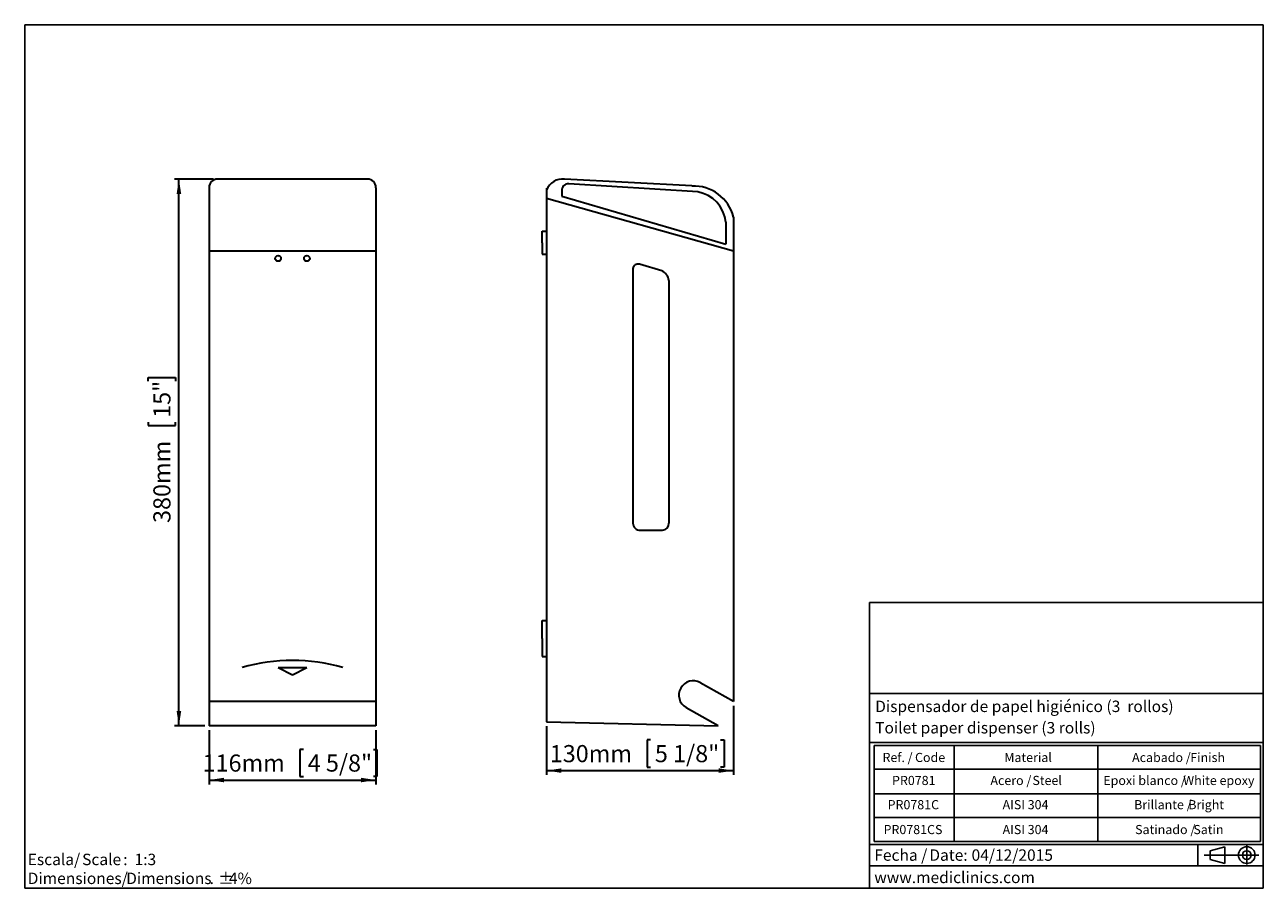
# Model space of a CAD drawing. Units: millimetres. Extents: x 5 to 1214, y -62 to 205.
# Drawn here: x 5 to 292, y 5 to 205 of the extents above; entities that cross this region are included whole.
import ezdxf

# ---------------------------------------------------------------- set-up
doc = ezdxf.new("R2010")
doc.units = ezdxf.units.MM
for name, color, linetype in [('CONTORNO', 179, 'Continuous'), ('FORMAT', 7, 'Continuous'), ('LOGO', 179, 'Continuous')]:
    doc.layers.add(name, color=color, linetype=linetype)
doc.layers.add('PIEZA', color=179, linetype='Continuous', lineweight=30)
doc.styles.add('SLDTEXTSTYLE0', font='TXT', dxfattribs={"width": 0.75})
doc.styles.add('SLDTEXTSTYLE1', font='TXT', dxfattribs={"width": 0.7})
doc.styles.add('SLDTEXTSTYLE2', font='TXT', dxfattribs={"width": 0.666667})
doc.styles.add('SLDTEXTSTYLE3', font='TXT', dxfattribs={"width": 0.605})
doc.dimstyles.new('SLDDIMSTYLE0', dxfattribs={"dimtxt": 3.96875, "dimasz": 3.439583, "dimexe": 0, "dimexo": 0.0625, "dimgap": 0.992188, "dimtad": 1, "dimdec": 0, "dimlfac": 3, "dimrnd": 1e-09, "dimzin": 12, "dimdsep": 46, "dimtxsty": 'SLDTEXTSTYLE0', "dimsah": 1, "dimcen": 0.09, "dimadec": 0, "dimazin": 3, "dimtfac": 1, "dimtofl": 0, "dimtmove": 0, "dimatfit": 3, "dimfxl": 0, "dimfrac": 2, "dimtolj": 1, "dimtzin": 12, "dimarcsym": 0})

# ---------------------------------------------------------------- blocks, each defined once
blk = doc.blocks.new('_D')
at = {"layer": 'PIEZA'}
for p, q in [((47.71, 41.6), (47.71, 29.06)), ((86.38, 41.6), (86.38, 29.06)), ((69.56, 37.17), (68.76, 37.17)), ((68.76, 37.17), (68.76, 30.86)), ((85.79, 37.17), (86.6, 37.17)), ((86.6, 37.17), (86.6, 30.86)), ((47.71, 30.06), (86.38, 30.06)), ((68.76, 30.86), (69.56, 30.86)), ((86.6, 30.86), (85.79, 30.86))]:
    blk.add_line(p, q, dxfattribs=at)
for points in [[(47.71, 30.06), (51.15, 29.53), (51.15, 30.58)], [(86.38, 30.06), (82.94, 30.58), (82.94, 29.53)]]:
    blk.add_solid(points, dxfattribs=at)
at = {"layer": 'PIEZA', "char_height": 3.969, "attachment_point": 1, "style": 'SLDTEXTSTYLE0'}
for s, insert in [('116mm', (46.22, 35.98, 0.03)), ('4 5/8"', (70.57, 35.98, 0.03))]:
    blk.add_mtext(s, dxfattribs=dict(at, insert=insert))
blk = doc.blocks.new('_D_1')
at = {"layer": 'PIEZA'}
for p, q in [((48.71, 169.27), (39.72, 169.27)), ((40.72, 42.6), (40.72, 169.27)), ((33.61, 122.47), (33.61, 123.27)), ((33.61, 123.27), (39.92, 123.27)), ((39.92, 123.27), (39.92, 122.47)), ((33.61, 112.95), (33.61, 112.15)), ((33.61, 112.15), (39.92, 112.15)), ((39.92, 112.15), (39.92, 112.95)), ((46.71, 42.6), (39.72, 42.6))]:
    blk.add_line(p, q, dxfattribs=at)
for points in [[(40.72, 169.27), (40.19, 165.83), (41.25, 165.83)], [(40.72, 42.6), (41.25, 46.04), (40.19, 46.04)]]:
    blk.add_solid(points, dxfattribs=at)
at = {"layer": 'PIEZA', "char_height": 3.969, "attachment_point": 1, "rotation": 90, "style": 'SLDTEXTSTYLE0'}
for s, insert in [('15"', (34.8, 113.96, 0.03)), ('380mm', (34.8, 89.61, 0.03))]:
    blk.add_mtext(s, dxfattribs=dict(at, insert=insert))
blk = doc.blocks.new('_D_2')
at = {"layer": 'PIEZA'}
for p, q in [((169.26, 47.23), (169.26, 31.24)), ((125.93, 42.54), (125.93, 31.24)), ((150.01, 39.35), (149.21, 39.35)), ((149.21, 39.35), (149.21, 33.05)), ((166.24, 39.35), (167.04, 39.35)), ((167.04, 39.35), (167.04, 33.05)), ((125.93, 32.24), (169.26, 32.24)), ((149.21, 33.05), (150.01, 33.05)), ((167.04, 33.05), (166.24, 33.05))]:
    blk.add_line(p, q, dxfattribs=at)
for points in [[(125.93, 32.24), (129.37, 31.72), (129.37, 32.77)], [(169.26, 32.24), (165.82, 32.77), (165.82, 31.72)]]:
    blk.add_solid(points, dxfattribs=at)
at = {"layer": 'PIEZA', "char_height": 3.969, "attachment_point": 1, "style": 'SLDTEXTSTYLE0'}
for s, insert in [('130mm', (126.67, 38.16, 0.03)), ('5 1/8"', (151.02, 38.16, 0.03))]:
    blk.add_mtext(s, dxfattribs=dict(at, insert=insert))
blk = doc.blocks.new('SW_NOTE_0')
at = {"layer": 'LOGO', "color": 0, "char_height": 2.646, "attachment_point": 1}
for s, insert, style in [('Escala/', (0, 3.41), 'SLDTEXTSTYLE0'), ('Scale', (12.61, 3.41), 'SLDTEXTSTYLE0'), (':  1:3', (22.14, 3.41), 'SLDTEXTSTYLE2')]:
    blk.add_mtext(s, dxfattribs=dict(at, insert=insert, style=style))
blk = doc.blocks.new('SW_NOTE_1')
at = {"layer": 'LOGO', "color": 0, "attachment_point": 1, "style": 'SLDTEXTSTYLE0'}
for s, insert, char_height in [('Dimensiones/', (0, 3.41), 2.6458), ('Dimensions', (22.82, 3.41), 2.646), ('%%p', (44.11, 3.41), 2.646), ('4%', (46.63, 3.41), 2.646), ('.', (42.16, 3.41), 2.65)]:
    blk.add_mtext(s, dxfattribs=dict(at, insert=insert, char_height=char_height))
blk = doc.blocks.new('SW_NOTE_2')
at = {"layer": 'FORMAT', "color": 0, "char_height": 2.646, "attachment_point": 1, "style": 'SLDTEXTSTYLE3'}
for s, insert in [('Fecha /', (0, 3.41)), ('Date:', (12.75, 3.41)), ('04/12/2015', (22.54, 3.41))]:
    blk.add_mtext(s, dxfattribs=dict(at, insert=insert))
blk = doc.blocks.new('SW_TABLEANNOTATION_0')
at = {"layer": 'FORMAT', "color": 0}
for p, q in [((0, 0), (0, -22.2)), ((89.53, 0), (0, 0)), ((18.55, 0), (18.55, -22.2)), ((51.88, 0), (51.88, -22.2)), ((89.53, -22.2), (89.53, 0)), ((0, -5.5), (89.53, -5.5)), ((0, -11.2), (89.53, -11.2)), ((0, -16.7), (89.53, -16.7)), ((0, -22.2), (89.53, -22.2))]:
    blk.add_line(p, q, dxfattribs=at)
at = {"layer": 'FORMAT', "color": 0, "attachment_point": 1, "style": 'SLDTEXTSTYLE3'}
for s, insert, char_height in [('Ref. /', (1.98, -1.7), 2.117), ('Code', (9.51, -1.7), 2.117), ('Material', (30.2, -1.7), 2.117), ('Acabado /', (59.81, -1.7), 2.117), ('Finish', (73.29, -1.7), 2.117), ('PR0781', (4.18, -7.03), 2.117), ('Acero /', (26.98, -7.03), 2.117), ('Steel', (36.71, -7.03), 2.117), ('Epoxi blanco /', (53.14, -7.03), 2.1167), ('White epoxy', (71.66, -7.03), 2.1167), ('PR0781C', (3.16, -12.64), 2.117), ('AISI 304', (29.8, -12.64), 2.117), ('Brillante /', (60.28, -12.64), 2.1167), ('Bright', (72.83, -12.64), 2.117), ('PR0781CS', (2.22, -18.4), 2.117), ('AISI 304', (29.8, -18.4), 2.117), ('Satinado /', (60.51, -18.4), 2.117), ('Satin', (74.01, -18.4), 2.117)]:
    blk.add_mtext(s, dxfattribs=dict(at, insert=insert, char_height=char_height))

msp = doc.modelspace()

# ---------------------------------------------------------------- linework, layer by layer
at = {"layer": 'CONTORNO'}
for p, q in [((200.75, 50.12), (292, 50.12)), ((200.75, 38.79), (291.92, 38.79)), ((200.75, 15.12), (291.96, 15.12)), ((200.75, 10.2), (291.88, 10.2))]:
    msp.add_line(p, q, dxfattribs=at)
at = {"layer": 'FORMAT'}
for p, q in [((5, 205), (292, 205)), ((5, 205), (5, 5)), ((292, 205), (292, 5)), ((276.81, 15.12), (276.81, 10.2)), ((279.67, 13.65), (283.09, 14.59)), ((283.09, 14.59), (283.09, 10.7)), ((288.18, 14.94), (288.18, 10.53)), ((278.29, 12.65), (290.99, 12.65)), ((279.67, 13.65), (279.67, 11.64)), ((279.67, 11.64), (283.09, 10.7)), ((5, 5), (292, 5)), ((5, 5), (10, 5))]:
    msp.add_line(p, q, dxfattribs=at)
for radius in [1.94, 1.01]:
    msp.add_circle((288.18, 12.68), radius, dxfattribs=at)
at = {"layer": 'LOGO'}
for p, q in [((200.75, 5), (200.75, 71.17)), ((200.75, 71.17), (292, 71.17))]:
    msp.add_line(p, q, dxfattribs=at)
at = {"layer": 'PIEZA'}
for p, q in [((47.71, 167.27), (47.71, 42.6)), ((84.38, 169.27), (49.71, 169.27)), ((86.38, 167.27), (86.38, 42.6)), ((125.93, 167.14), (125.93, 43.54)), ((129.45, 166.79), (129.45, 165.32)), ((159.6, 167.66), (130.04, 169.27)), ((160.95, 166.27), (131.05, 168.17)), ((125.93, 164.87), (169.26, 152.66)), ((129.45, 165.32), (167.44, 154.19)), ((167.44, 159.25), (167.44, 154.19)), ((169.26, 160.46), (169.26, 48.23)), ((124.93, 157.2), (125.93, 157.2)), ((124.93, 154.53), (124.93, 157.2)), ((86.38, 152.56), (47.71, 152.56)), ((124.93, 154.53), (124.93, 151.87)), ((124.93, 151.87), (125.93, 151.87)), ((152.6, 148.01), (147.44, 149.54)), ((145.93, 148.56), (145.93, 132.5)), ((154.26, 145.79), (154.26, 132.5)), ((145.93, 132.5), (145.93, 89.56)), ((154.26, 132.5), (154.26, 89.57)), ((147.58, 87.9), (152.77, 87.9)), ((124.93, 67.03), (125.93, 67.03)), ((124.93, 62.87), (124.93, 67.03)), ((124.93, 62.87), (124.93, 58.7)), ((124.93, 58.7), (125.93, 58.7)), ((63.71, 56.09), (70.38, 56.09)), ((63.71, 56.09), (67.04, 54.42)), ((67.04, 54.42), (70.38, 56.09)), ((169.26, 48.23), (161.55, 52.61)), ((86.38, 48.23), (47.71, 48.23)), ((165.67, 42.6), (158.25, 46.82)), ((125.93, 43.54), (165.67, 42.6)), ((86.38, 42.6), (47.71, 42.6))]:
    msp.add_line(p, q, dxfattribs=at)
for centre in [(63.71, 150.89), (70.38, 150.89)]:
    msp.add_circle(centre, 0.667, dxfattribs=at)
for centre, radius, start, end in [((49.71, 167.27), 2, 90, 180), ((84.38, 167.27), 2, 0, 90), ((129.67, 165.24), 4.04, 84.8296, 157.8973), ((130.95, 166.67), 1.51, 86.3639, 184.5764), ((159.98, 158.08), 9.58, 14.3515, 92.2307), ((159.69, 158.6), 7.78, 4.798, 80.6672), ((147.11, 148.39), 1.19, 73.5467, 172.0989), ((151.41, 145.39), 2.88, 8.0153, 65.6519), ((147.59, 89.57), 1.66, 179.796, 270.204), ((152.68, 89.49), 1.58, 273.1024, 3.1024), ((67.04, 16.09), 41.67, 73.7398, 106.2602), ((159.9, 49.72), 3.33, 60.3614, 240.3614)]:
    msp.add_arc(centre, radius, start, end, dxfattribs=at)

# ---------------------------------------------------------------- block references
at = {"layer": 'FORMAT'}
for name, p in [('SW_TABLEANNOTATION_0', (201.8, 38.05)), ('SW_NOTE_2', (201.87, 10.59))]:
    msp.add_blockref(name, p, dxfattribs=at)
at = {"layer": 'LOGO'}
for name, p in [('SW_NOTE_0', (5.68, 9.58)), ('SW_NOTE_1', (5.68, 5.2))]:
    msp.add_blockref(name, p, dxfattribs=at)

# ---------------------------------------------------------------- texts
at = {"layer": 'FORMAT', "char_height": 2.6458, "attachment_point": 1}
for s, insert, style in [('Dispensador de papel higiénico (3  rollos)', (202.07, 48.45), 'SLDTEXTSTYLE3'), ('Toilet paper dispenser (3 rolls)', (202.07, 43.49), 'SLDTEXTSTYLE3'), ('www.mediclinics.com', (201.87, 8.83), 'SLDTEXTSTYLE1')]:
    msp.add_mtext(s, dxfattribs=dict(at, insert=insert, style=style))

# ---------------------------------------------------------------- dimensions: what is measured, and where the dimension line sits
at = {"layer": 'PIEZA'}
for base, p2, angle, picture, middle in [((40.72, 169.27), (49.71, 169.27), 90, '_D_1', (40.72, 106.74)), ((86.38, 30.06), (86.38, 42.6), 0, '_D', (66.71, 30.06))]:
    dim = msp.add_linear_dim(base=base, p1=(47.71, 42.6), p2=p2, angle=angle, dimstyle='SLDDIMSTYLE0', dxfattribs=at)
    dim.commit()
    dim.dimension.update_dxf_attribs({"geometry": picture, "text_midpoint": middle, "dimtype": 160})
dim = msp.add_linear_dim(base=(169.26, 32.24), p1=(125.93, 43.54), p2=(169.26, 48.23), dimstyle='SLDDIMSTYLE0', dxfattribs=at)
dim.commit()
dim.dimension.update_dxf_attribs({"geometry": '_D_2', "text_midpoint": (147.16, 32.24), "dimtype": 160})

doc.saveas('drawing.dxf')
